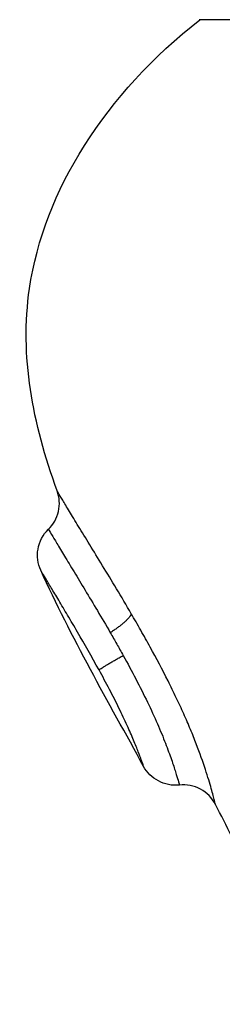
# Model space of a CAD drawing. Units: millimetres. Extents: x 274.52 to 281.32, y -668.44 to -659.23.
# Drawn here: x 276.99 to 276.99, y -665.83 to -665.81 of the extents above; entities that cross this region are included whole.
import ezdxf

# ---------------------------------------------------------------- set-up
doc = ezdxf.new("R2010")
doc.units = ezdxf.units.MM
doc.header["$MEASUREMENT"] = 0
doc.layers.get('0').update_dxf_attribs({"lineweight": 0})

# ---------------------------------------------------------------- blocks, each defined once
blk = doc.blocks.new('E026')
at = {"lineweight": -3}
for points, knots in [([(276.989744, -667.767513), (276.989065, -667.76565), (276.988203, -667.761107), (276.991065, -667.756578), (276.993674, -667.75453)], [-15.281526, -15.281526, -15.281526, -15.281526, -9.031224, 0, 0, 0, 0]), ([(276.989504, -667.76857), (276.989641, -667.768436), (276.989737, -667.768265), (276.989779, -667.768077), (276.989822, -667.76789), (276.98981, -667.767694), (276.989744, -667.767513)], [0.000316, 0.000316, 0.000316, 0.000316, 0.580921, 0.580921, 0.580921, 1.161641, 1.161641, 1.161641, 1.161641]), ([(276.991785, -667.770895), (276.991649, -667.770661), (276.991513, -667.770431), (276.991247, -667.769988), (276.991119, -667.769776), (276.990872, -667.769371), (276.990753, -667.769176), (276.990531, -667.768812), (276.990428, -667.768645), (276.990241, -667.768338), (276.990156, -667.768198), (276.990009, -667.767955), (276.989947, -667.767852), (276.989846, -667.767685), (276.989807, -667.76762), (276.989756, -667.767534), (276.989744, -667.767513), (276.989744, -667.767513)], [0, 0, 0, 0, 0.828485, 0.828485, 1.65697, 1.65697, 2.485455, 2.485455, 3.31394, 3.31394, 4.142425, 4.142425, 4.970909, 4.970909, 5.799394, 5.799394, 6.627879, 6.627879, 6.627879, 6.627879]), ([(276.989292, -667.769699), (276.989209, -667.769517), (276.989183, -667.769314), (276.989217, -667.769117), (276.989253, -667.768909), (276.989353, -667.768718), (276.989503, -667.76857)], [0.000386, 0.000386, 0.000386, 0.000386, 0.604711, 0.604711, 0.604711, 1.242295, 1.242295, 1.242295, 1.242295]), ([(276.989503, -667.76857), (276.989503, -667.768571), (276.989533, -667.76862), (276.989629, -667.768781), (276.989678, -667.768862), (276.989797, -667.769061), (276.989868, -667.769179), (276.990027, -667.769441), (276.990114, -667.769586), (276.990305, -667.769901), (276.990409, -667.770072), (276.990624, -667.770429), (276.990736, -667.770616), (276.990968, -667.771008), (276.991089, -667.771212), (276.991209, -667.77142)], [-5.551932, -5.551932, -5.551932, -5.551932, -4.418063, -4.418063, -3.681719, -3.681719, -2.945375, -2.945375, -2.209031, -2.209031, -1.472688, -1.472688, -0.736344, -0.736344, 0, 0, 0, 0]), ([(276.990898, -667.772445), (276.990698, -667.772081), (276.990499, -667.771733), (276.990212, -667.771241), (276.99012, -667.771086), (276.989947, -667.770793), (276.989864, -667.770654), (276.989712, -667.770399), (276.989643, -667.770285), (276.989521, -667.770082), (276.989468, -667.769992), (276.989381, -667.769848), (276.989348, -667.769793), (276.989303, -667.769718), (276.989292, -667.769698), (276.989292, -667.769699)], [0, 0, 0, 0, 1.236447, 1.236447, 1.854671, 1.854671, 2.472894, 2.472894, 3.091118, 3.091118, 3.709341, 3.709341, 4.327565, 4.327565, 4.945788, 4.945788, 4.945788, 4.945788]), ([(276.994105, -667.77615), (276.994105, -667.77615), (276.994096, -667.776113), (276.99406, -667.775967), (276.994031, -667.775856), (276.99395, -667.775569), (276.993897, -667.775392), (276.99376, -667.774976), (276.993678, -667.774743), (276.993528, -667.774356), (276.993474, -667.77422), (276.993358, -667.773943), (276.993297, -667.773801), (276.993167, -667.773511), (276.993098, -667.773363), (276.992954, -667.77306), (276.992878, -667.772904), (276.992644, -667.77244), (276.99248, -667.772129), (276.992223, -667.771662), (276.992136, -667.771506), (276.99196, -667.771197), (276.991873, -667.771045), (276.991785, -667.770895)], [-8.53893, -8.53893, -8.53893, -8.53893, -7.471564, -7.471564, -6.404198, -6.404198, -5.336831, -5.336831, -4.269465, -4.269465, -3.735782, -3.735782, -3.202099, -3.202099, -2.668416, -2.668416, -2.134733, -2.134733, -1.067366, -1.067366, -0.533683, -0.533683, 0, 0, 0, 0]), ([(276.991209, -667.77142), (276.991268, -667.771522), (276.991327, -667.771626), (276.991445, -667.771835), (276.991505, -667.771941), (276.991564, -667.772047)], [-0.7272255, -0.7272255, -0.7272255, -0.7272255, -0.3636128, -0.3636128, 0, 0, 0, 0]), ([(276.991564, -667.772047), (276.991683, -667.772263), (276.991799, -667.772478), (276.992023, -667.772906), (276.992131, -667.773122), (276.992331, -667.773537), (276.992422, -667.773737), (276.992589, -667.774118), (276.992663, -667.774301), (276.992791, -667.77463), (276.992845, -667.774779), (276.992938, -667.775046), (276.992975, -667.77516), (276.993034, -667.775351), (276.993057, -667.775428), (276.99309, -667.775544), (276.993101, -667.775582), (276.993109, -667.775612), (276.99311, -667.775617), (276.99311, -667.775617)], [-11.799023, -11.799023, -11.799023, -11.799023, -11.061585, -11.061585, -10.324146, -10.324146, -9.586707, -9.586707, -8.849268, -8.849268, -8.111829, -8.111829, -7.37439, -7.37439, -6.636951, -6.636951, -5.899512, -5.899512, -5.521435, -5.521435, -5.521435, -5.521435]), ([(276.992126, -667.775103), (276.992126, -667.775103), (276.992121, -667.775088), (276.9921, -667.775029), (276.992084, -667.774984), (276.992041, -667.774864), (276.992012, -667.774788), (276.991942, -667.774607), (276.9919, -667.774502), (276.991798, -667.774259), (276.991738, -667.774121), (276.991604, -667.773826), (276.99153, -667.773667), (276.991364, -667.773329), (276.991277, -667.773157), (276.991093, -667.772804), (276.990996, -667.772623), (276.990898, -667.772445)], [0, 0, 0, 0, 0.606503, 0.606503, 1.213006, 1.213006, 1.81951, 1.81951, 2.426013, 2.426013, 3.032516, 3.032516, 3.639019, 3.639019, 4.245523, 4.245523, 4.852026, 4.852026, 4.852026, 4.852026]), ([(276.99311, -667.775617), (276.992911, -667.775638), (276.992709, -667.775599), (276.992532, -667.775504), (276.99236, -667.775413), (276.992219, -667.775273), (276.992126, -667.775103)], [0.015314, 0.015314, 0.015314, 0.015314, 0.623403, 0.623403, 0.623403, 1.210103, 1.210103, 1.210103, 1.210103]), ([(276.994105, -667.77615), (276.994012, -667.775972), (276.993868, -667.775825), (276.993691, -667.77573), (276.993513, -667.775635), (276.993311, -667.775595), (276.99311, -667.775617)], [0.000667, 0.000667, 0.000667, 0.000667, 0.60905, 0.60905, 0.60905, 1.2181, 1.2181, 1.2181, 1.2181]), ([(276.996406, -667.781657), (276.99602, -667.780413), (276.995323, -667.778574), (276.994414, -667.776745), (276.994105, -667.77615)], [-5.831133, -5.831133, -5.831133, -5.831133, -1.897117, 0, 0, 0, 0])]:
    blk.add_open_spline(points, degree=3, knots=knots, dxfattribs=at)
for points, weights in [([(277.012483, -667.75453), (276.993674, -667.75453), (276.993674, -667.75453)], [1, 0.707106781187, 1]), ([(276.991785, -667.770895), (276.99174, -667.771075), (276.991209, -667.77142)], [1, 0.839014934185, 1]), ([(276.990898, -667.772445), (276.990965, -667.772381), (276.991564, -667.772047)], [1, 0.818298652289, 1])]:
    blk.add_rational_spline(points, weights, degree=2, dxfattribs=at)
blk.add_open_spline([(276.992126, -667.775103), (276.991158, -667.773337), (276.990128, -667.771541), (276.989292, -667.769699)], degree=3, dxfattribs=at)

msp = doc.modelspace()

# ---------------------------------------------------------------- block references
msp.add_blockref('E026', (0, 1.949))

doc.saveas('drawing.dxf')
